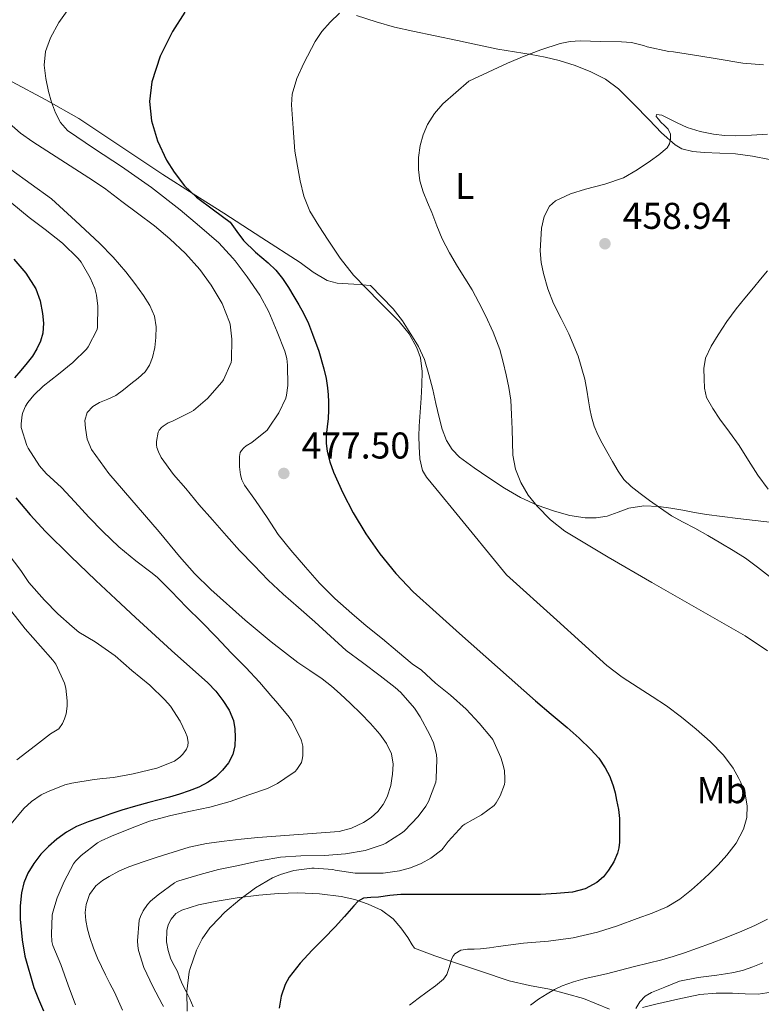
# Model space of a CAD drawing. Units: metres. Extents: x 556451 to 559892, y 4707842 to 4710184.
# Drawn here: x 559385 to 559584, y 4708135 to 4708399 of the extents above; entities that cross this region are included whole.
import ezdxf
from ezdxf.enums import TextEntityAlignment as Align

# ---------------------------------------------------------------- set-up
doc = ezdxf.new("R2010")
doc.units = ezdxf.units.M
doc.header["$MEASUREMENT"] = 0
for name, color, linetype, lineweight in [('Cota de punto acotado terreno', 7, 'Continuous', 0), ('Curva de nivel directora', 30, 'Continuous', 30), ('Curva de nivel intermedia', 30, 'Continuous', 0), ('Etiqueta de uso rústico', 92, 'Continuous', 0), ('Línea de cambio de uso (parcela vista)', 92, 'Continuous', 0), ('Punto acotado terreno (símbolo)', 7, 'Continuous', 0)]:
    doc.layers.add(name, color=color, linetype=linetype, lineweight=lineweight)
doc.styles.add('Style-Arial', font='arial.ttf')

# ---------------------------------------------------------------- blocks, each defined once
blk = doc.blocks.new('5PATER')
at = {"layer": 'Punto acotado terreno (símbolo)', "linetype": 'Continuous', "lineweight": 0}
h = blk.add_hatch(color=51, dxfattribs=at)
edge = h.paths.add_edge_path()
edge.add_ellipse((0, 0), major_axis=(-0.11, -0.111), ratio=0.999422, start_angle=0, end_angle=360)

msp = doc.modelspace()

# ---------------------------------------------------------------- linework, layer by layer
at = {"layer": 'Curva de nivel directora', "color": 30, "linetype": 'Continuous', "lineweight": 30, "flags": 128}
for points, elevation in [([(559429.62, 4708401.27), (559426.29, 4708396.06), (559423.02, 4708389.44), (559420.75, 4708382.54), (559420.1, 4708377.3), (559420.69, 4708372.04), (559422.31, 4708366.66), (559424.66, 4708361.52), (559426.72, 4708358.25), (559429.51, 4708354.62), (559432.75, 4708351.56), (559437.29, 4708348.2), (559441.83, 4708344.83), (559443.6, 4708342.38), (559445.36, 4708339.94), (559448.56, 4708336.83), (559452.04, 4708333.95), (559454.05, 4708331.92), (559455.89, 4708329.73), (559457.47, 4708327.35), (559458.93, 4708324.91), (559460.23, 4708322.68), (559461.48, 4708320.42), (559462.79, 4708317.64), (559463.94, 4708314.8), (559465.59, 4708310.17), (559466.98, 4708305.46), (559467.55, 4708302.9), (559467.94, 4708300.32), (559468.11, 4708298.44), (559468.2, 4708296.56), (559468.21, 4708294.32), (559468.15, 4708292.08), (559467.89, 4708289.87), (559467.62, 4708287.66), (559467.61, 4708285.46), (559467.88, 4708283.25), (559468.55, 4708280.45), (559469.52, 4708277.74), (559472.03, 4708272.15), (559474.87, 4708266.74), (559478.26, 4708261.13), (559482.02, 4708255.76), (559486.27, 4708250.45), (559490.96, 4708245.57), (559497.16, 4708239.96), (559503.39, 4708234.4), (559513.61, 4708225.34), (559523.84, 4708216.3), (559528.06, 4708212.71), (559532.31, 4708209.14), (559535.55, 4708206.24), (559538.72, 4708203.23), (559540.79, 4708200.91), (559542.56, 4708198.32), (559543.79, 4708195.95), (559544, 4708195.39), (559544.69, 4708193.46), (559545.19, 4708191.52), (559545.6, 4708189.57), (559546.1, 4708187.13), (559546.37, 4708184.67), (559546.38, 4708182.97), (559546.37, 4708181.26), (559546.36, 4708179.78), (559546.35, 4708178.29), (559546.19, 4708176.81), (559545.81, 4708175.34), (559544.81, 4708173)], 475), ([(559383.72, 4708334.93), (559386.92, 4708331.19), (559389.56, 4708326.91), (559390.74, 4708323.68), (559391.36, 4708320.34), (559391.65, 4708317.69), (559391.49, 4708315.04), (559390.88, 4708312.9), (559389.89, 4708310.87), (559388.66, 4708308.88), (559387.28, 4708307.03), (559385.56, 4708305.04), (559383.84, 4708303.04)], 500), ([(559384.23, 4708270.85), (559388.09, 4708266.21), (559392.15, 4708261.75), (559398.89, 4708255.12), (559405.73, 4708248.59), (559411.04, 4708243.61), (559416.35, 4708238.64), (559426.06, 4708229.84), (559435.79, 4708221.07), (559437.92, 4708218.83), (559439.86, 4708216.38), (559441.51, 4708213.81), (559442.67, 4708210.96), (559443.07, 4708208.75), (559443.12, 4708206.53), (559443, 4708204.18), (559442.47, 4708201.84), (559441.31, 4708199.62), (559439.73, 4708197.68), (559437.94, 4708195.87), (559437.29, 4708195.39), (559435.92, 4708194.39), (559433.39, 4708193.11), (559430.77, 4708192.08), (559428.15, 4708191.2), (559425.51, 4708190.4), (559422.74, 4708189.71), (559419.97, 4708189.01), (559416.33, 4708188.01), (559412.72, 4708186.91), (559409.76, 4708185.9), (559406.82, 4708184.87), (559403.66, 4708183.74), (559400.53, 4708182.56), (559397.78, 4708181.04), (559395.25, 4708179.11), (559393.02, 4708177.18), (559390.96, 4708175.06), (559389.06, 4708172.62), (559387.47, 4708169.95), (559386.35, 4708167.37), (559385.7, 4708164.67), (559385.36, 4708161.17), (559385.41, 4708157.67), (559385.63, 4708154.88), (559385.95, 4708152.11), (559386.62, 4708147.72), (559389.01, 4708139.23), (559390.33, 4708136.13), (559391.65, 4708133.03)], 500), ([(559544.81, 4708173), (559543.46, 4708170.82), (559542.04, 4708169.02), (559540.29, 4708167.52), (559537.12, 4708165.8), (559533.73, 4708164.91), (559529.46, 4708164.48), (559525.18, 4708164.29), (559519.86, 4708164.26), (559514.54, 4708164.24), (559506.56, 4708164.24), (559498.58, 4708164.24), (559493.12, 4708164.24), (559487.66, 4708164.24), (559484.64, 4708163.98), (559481.62, 4708163.57), (559479.62, 4708163.47), (559477.63, 4708163.28), (559476.18, 4708162.46), (559474.99, 4708161.18), (559472.5, 4708158.37), (559469.98, 4708155.58), (559466.91, 4708152.44), (559463.82, 4708149.3), (559460.61, 4708145.85), (559457.65, 4708142.08), (559456.56, 4708140.12), (559455.53, 4708136.98), (559454.98, 4708133.71)], 475)]:
    msp.add_lwpolyline(points, dxfattribs=dict(at, elevation=elevation))
at = {"layer": 'Curva de nivel intermedia', "color": 30, "linetype": 'Continuous', "lineweight": 0, "flags": 128}
for points, elevation in [([(559398.42, 4708402.22), (559395.75, 4708398.49), (559393.49, 4708394.41), (559392.2, 4708390.73), (559391.84, 4708387), (559392.24, 4708383.48), (559393.01, 4708379.96), (559393.83, 4708377.06), (559394.87, 4708374.22), (559396.18, 4708371.61), (559398.08, 4708369.45), (559405.35, 4708364.54), (559412.64, 4708359.79), (559420.64, 4708354.13), (559428.4, 4708348.17), (559433.58, 4708343.76), (559438.76, 4708339.34), (559442.53, 4708335.15), (559443.17, 4708334.48), (559446.32, 4708330.13), (559449.76, 4708325.22), (559452.16, 4708320.8), (559454.39, 4708315.41), (559456.45, 4708310.24), (559457, 4708308.21), (559457.22, 4708306.43), (559457.24, 4708300.99), (559456.96, 4708298.35), (559456.77, 4708297.62), (559454.84, 4708293.68), (559452.07, 4708289.49), (559451.7, 4708289.01), (559447.65, 4708285.71), (559446.1, 4708284.77), (559445.48, 4708284.27), (559444.79, 4708283.54), (559444.45, 4708282.99), (559444.28, 4708281.9), (559444.29, 4708279.14), (559444.56, 4708277.02), (559444.96, 4708275.62), (559445.62, 4708274.24), (559448.56, 4708270.1), (559451.7, 4708265.52), (559454.64, 4708260.98), (559458.11, 4708256.75), (559462.07, 4708252.14), (559465.79, 4708247.9), (559469.92, 4708243.76), (559474.43, 4708239.73), (559478.31, 4708236.4), (559482.69, 4708232.96), (559486.77, 4708229.49), (559490.67, 4708226.19), (559493.15, 4708224.48), (559496.91, 4708221.02), (559500.96, 4708217.82), (559505.17, 4708214), (559508.69, 4708210.27), (559511.99, 4708206.37), (559512.32, 4708205.86), (559514.5, 4708201.04), (559515.17, 4708199.02), (559515.47, 4708197.5), (559515.54, 4708195.39), (559515.57, 4708194.5), (559515.51, 4708193.79), (559514.29, 4708190.74), (559513.25, 4708188.9), (559512.72, 4708188.19), (559509.35, 4708185.65), (559504.83, 4708183.14), (559504.32, 4708182.78), (559500.34, 4708178.5), (559499.04, 4708176.69), (559498.62, 4708176.24), (559495.71, 4708174.05), (559493.06, 4708172.54), (559490.22, 4708171.38), (559487.31, 4708170.59), (559482.91, 4708170.02), (559476.9, 4708169.98), (559475.97, 4708169.98), (559475.38, 4708170), (559470.02, 4708170.82), (559469.33, 4708170.99), (559464.34, 4708171.34), (559463.71, 4708171.34), (559458.91, 4708170.66), (559455.3, 4708169.62), (559453.12, 4708168.69), (559448.58, 4708166.02), (559444.35, 4708162.88), (559440.38, 4708159.5), (559436.8, 4708155.75), (559436.37, 4708155.28), (559434.3, 4708152.35), (559432.74, 4708149.28), (559431.01, 4708144.4), (559430.75, 4708143.52), (559430.11, 4708138.24)], 480), ([(559406.68, 4708339.25), (559400.25, 4708345.17), (559393.83, 4708351.09), (559388.34, 4708355.06), (559382.85, 4708359.04), (559375.91, 4708364.34), (559369.18, 4708369.93), (559364.51, 4708374.35), (559360.13, 4708379.08), (559357.1, 4708382.73), (559354.21, 4708386.51), (559352.1, 4708389.62), (559350.27, 4708392.91), (559349.6, 4708394.69), (559349.27, 4708397.57), (559349.76, 4708400.36)], 490), ([(559471.17, 4708401.01), (559468.62, 4708398.59), (559466.44, 4708396.03), (559464.61, 4708393.36), (559461.58, 4708387.55), (559459.72, 4708383.43), (559458.41, 4708379.25), (559458.25, 4708376.38), (559458.73, 4708370.15), (559459.2, 4708363.92), (559459.89, 4708359.94), (559460.58, 4708355.97), (559461.58, 4708351.8), (559463.22, 4708347.82), (559465.57, 4708343.84), (559468.15, 4708340.02), (559471.36, 4708335.16), (559474.93, 4708330.61), (559478.44, 4708327), (559481.97, 4708323.41), (559484.57, 4708320.77), (559487.17, 4708318.13), (559489.87, 4708314.84), (559491.97, 4708311.07), (559492.9, 4708308.38), (559493.4, 4708304.7), (559493.31, 4708301.13), (559493.09, 4708297.55), (559492.81, 4708293.82), (559492.53, 4708290.1), (559492.45, 4708287.35), (559492.52, 4708284.61), (559492.73, 4708281.32), (559493.5, 4708278.14), (559494.56, 4708276.32), (559498.26, 4708271.8), (559501.95, 4708267.28), (559515.99, 4708250.16), (559529.5, 4708237.95), (559543.01, 4708225.74), (559547.09, 4708222.66), (559551.39, 4708219.87), (559555.18, 4708217.41), (559558.96, 4708214.94), (559563.04, 4708211.92), (559566.98, 4708208.7), (559570.74, 4708205.32), (559574.27, 4708201.65), (559576.88, 4708198.2), (559578.4, 4708195.38), (559578.98, 4708194.32), (559580.1, 4708191.2), (559580.63, 4708188.03), (559580.55, 4708184.9), (559579.67, 4708181.77), (559577.72, 4708178.06), (559575.25, 4708174.78), (559572.89, 4708172.24), (559570.45, 4708169.81), (559568.1, 4708167.64), (559565.7, 4708165.53), (559562.58, 4708163.03), (559559.18, 4708160.96), (559555.19, 4708159.27), (559551.14, 4708157.78), (559545.84, 4708155.86), (559540.48, 4708154.11), (559533.94, 4708152.6), (559527.3, 4708151.68), (559523.93, 4708151.43), (559520.56, 4708151.15)], 470), ([(559585.05, 4708387.12), (559579.53, 4708387.61), (559572.65, 4708388.72), (559567.68, 4708389.57), (559560.88, 4708390.57), (559559.6, 4708390.69), (559553.8, 4708391.97), (559552.83, 4708392.33), (559549.64, 4708393.1), (559546.94, 4708393.26), (559541.36, 4708393.42), (559535.77, 4708393.58), (559533.1, 4708393.42), (559530.46, 4708392.85), (559525.28, 4708391.12), (559520.74, 4708389.44), (559516.32, 4708387.57), (559511.13, 4708385.15), (559505.94, 4708382.74), (559502.42, 4708379.67), (559498.9, 4708376.61), (559496.64, 4708374.05), (559494.84, 4708371.06), (559493.63, 4708368.3), (559492.84, 4708365.42), (559492.35, 4708362.23), (559492.34, 4708359.04), (559492.75, 4708355.97), (559493.6, 4708352.96), (559494.78, 4708350.18), (559495.96, 4708347.42), (559497.31, 4708343.87), (559498.72, 4708340.34), (559500.67, 4708336.59), (559502.84, 4708332.96), (559504.81, 4708329.83), (559506.77, 4708326.69), (559508.63, 4708323.28), (559510.36, 4708319.81), (559512.47, 4708315.32), (559514.23, 4708310.69), (559515.14, 4708307.27), (559515.89, 4708303.81), (559516.64, 4708300.43), (559517.17, 4708297.02), (559517.4, 4708293.15), (559517.54, 4708289.28), (559517.63, 4708285.78)], 465), ([(559380.89, 4708372.77), (559385.47, 4708368.77), (559388.75, 4708366.41), (559396.3, 4708361.61), (559403.84, 4708356.8), (559408.05, 4708353.97), (559412.72, 4708350.4), (559416.93, 4708347.25), (559421.46, 4708343.86), (559425.62, 4708340.34), (559429.78, 4708336.4), (559433.65, 4708332.1), (559436.68, 4708327.89), (559439.35, 4708323.47), (559439.6, 4708323.02), (559441.6, 4708318.02), (559441.75, 4708317.46), (559442.21, 4708313.39), (559442.13, 4708307.89), (559442.05, 4708307.18), (559440, 4708302.51), (559439.59, 4708301.87), (559435.7, 4708297.46), (559431.96, 4708294.29), (559431.32, 4708293.87), (559426.26, 4708291.43), (559425.14, 4708290.93), (559423.8, 4708290.1), (559423.32, 4708289.68), (559422.72, 4708288.99), (559422.45, 4708288.47), (559422.04, 4708285.92), (559422.04, 4708285.01), (559422.12, 4708284.37), (559422.52, 4708283.14), (559423.22, 4708281.67), (559426.55, 4708277.06), (559429.92, 4708273.33), (559433.38, 4708269.04), (559437.04, 4708264.88), (559440.79, 4708260.64), (559444.34, 4708256.62), (559448.21, 4708252.61), (559451.99, 4708248.7), (559456.05, 4708244.93), (559460.15, 4708241.34), (559464.5, 4708237.46), (559468.75, 4708233.68), (559472.96, 4708229.84), (559477.35, 4708226.54), (559482.05, 4708222.96), (559486.15, 4708219.89), (559487.68, 4708218.53), (559491.28, 4708214.3), (559492.87, 4708212.02), (559495.41, 4708207.1), (559496.37, 4708204.96), (559497.2, 4708201.89), (559497.35, 4708200.54)], 485), ([(559586.15, 4708368.46), (559581.8, 4708368.27), (559577.46, 4708368.08), (559574.54, 4708368.16), (559571.62, 4708368.51), (559568.03, 4708369.19), (559564.53, 4708370.27), (559561.84, 4708371.53), (559559.2, 4708372.89), (559557.78, 4708373.59), (559556.36, 4708373.82), (559556.25, 4708373.25), (559556.83, 4708372.48), (559557.48, 4708371.74), (559558.48, 4708370.82), (559559.46, 4708369.81)], 460), ([(559559.46, 4708369.81), (559560.05, 4708368.5), (559560.12, 4708367.13), (559559.84, 4708365.92), (559559.14, 4708364.8), (559556.95, 4708362.93), (559554.66, 4708361.37), (559551.16, 4708358.91), (559547.48, 4708356.75), (559542.42, 4708355.1), (559537.27, 4708353.74), (559533.19, 4708352.48), (559529.2, 4708350.62), (559527.61, 4708349.18), (559526.13, 4708346.37), (559525.43, 4708343.26), (559525.09, 4708337.12), (559525.35, 4708334.04), (559525.96, 4708331.04), (559527.13, 4708326.98), (559528.63, 4708323.02), (559530.7, 4708318.94), (559532.76, 4708314.86), (559535.24, 4708308.85), (559537.08, 4708302.64), (559537.57, 4708299.77), (559538.04, 4708296.9), (559538.44, 4708294.73), (559538.88, 4708292.56), (559539.54, 4708290.08), (559540.53, 4708287.73), (559541.76, 4708285.49), (559543.01, 4708283.26), (559544.51, 4708280.6), (559546.04, 4708277.95), (559547.58, 4708275.72), (559549.51, 4708273.81), (559551.97, 4708271.93), (559554.47, 4708270.11), (559557.39, 4708267.99), (559560.37, 4708265.95), (559563.48, 4708264.27), (559566.63, 4708262.65), (559570.1, 4708260.65), (559573.57, 4708258.62), (559576.93, 4708256.69), (559580.21, 4708254.64), (559583.49, 4708252.2), (559586.71, 4708249.69)], 460), ([(559383.12, 4708349.97), (559387.83, 4708346.07), (559392.08, 4708342.88), (559396.76, 4708339.19), (559400.93, 4708335.14), (559401.76, 4708334.11), (559404.21, 4708329.89), (559405.41, 4708327.06), (559405.89, 4708325.27), (559406.23, 4708322.31), (559406.13, 4708316.63), (559406.04, 4708315.99), (559403.64, 4708311.38), (559403.19, 4708310.75), (559399.57, 4708307.15), (559395.64, 4708303.99), (559391.54, 4708300.79), (559389.03, 4708298.4), (559387.41, 4708296.4), (559386.82, 4708295.44), (559386.1, 4708293.76), (559385.91, 4708293.07), (559385.64, 4708290.67), (559385.65, 4708289.68), (559387.2, 4708284.87), (559387.52, 4708284.16), (559390.56, 4708279.43), (559392.34, 4708277.33), (559396.47, 4708273.54), (559400.03, 4708269.7), (559403.86, 4708265.59), (559407.55, 4708261.79), (559411.86, 4708257.68), (559416.43, 4708253.86), (559420.5, 4708250.83), (559422.18, 4708249.52), (559425.92, 4708245.73), (559430.08, 4708241.44), (559434.07, 4708237.47), (559438, 4708233.44), (559442.18, 4708229.12), (559445.99, 4708225.22), (559449.65, 4708221.33), (559453.28, 4708217.1), (559454.15, 4708216.14), (559457.65, 4708211.89), (559458.31, 4708210.98), (559460.79, 4708206.08), (559460.99, 4708205.49), (559461.27, 4708204.06), (559461.27, 4708201.47), (559461.14, 4708200.5), (559460.93, 4708199.73), (559459.73, 4708197.79), (559459.28, 4708197.26)], 495), ([(559412.85, 4708133.17), (559411.78, 4708135.61), (559410.69, 4708138.03), (559409.5, 4708140.37), (559408.29, 4708142.69), (559407.21, 4708144.91), (559406.18, 4708147.15), (559405.08, 4708149.88), (559404.11, 4708152.66), (559403.46, 4708154.95), (559402.98, 4708157.27), (559402.83, 4708159.4), (559403.12, 4708161.55), (559404.04, 4708164.24), (559405.73, 4708166.58), (559407.45, 4708167.99), (559409.31, 4708169.11), (559411.92, 4708170.51), (559414.61, 4708171.7), (559418.4, 4708173), (559422.21, 4708174.26), (559426.5, 4708175.65), (559430.82, 4708176.96), (559435.45, 4708177.98), (559440.16, 4708178.61), (559444.71, 4708179.08), (559449.26, 4708179.52), (559460.16, 4708180.36), (559471.06, 4708181.22), (559474.41, 4708182.07), (559477.62, 4708183.6), (559479.65, 4708184.92), (559481.44, 4708186.58), (559482.9, 4708188.41), (559484, 4708190.48), (559484.96, 4708193.5), (559485.26, 4708195.39), (559485.44, 4708196.56), (559485.56, 4708199.29), (559485.09, 4708202), (559483.83, 4708204.85), (559482.03, 4708207.36), (559479.49, 4708210.15), (559476.87, 4708212.85), (559474.14, 4708215.53), (559471.36, 4708218.16), (559468.97, 4708220.23), (559466.48, 4708222.18), (559463.21, 4708224.38), (559459.94, 4708226.58), (559452.76, 4708232.13), (559445.79, 4708237.97), (559436.59, 4708246.15), (559432.22, 4708250.47), (559428.16, 4708255.06), (559422.75, 4708261.71), (559409.22, 4708277.35), (559406.87, 4708280.59), (559404.52, 4708283.83), (559403.39, 4708286.54), (559402.92, 4708289.49), (559402.74, 4708291.62), (559403.36, 4708293.73), (559404.88, 4708295.34), (559406.72, 4708296.43), (559408.94, 4708297.32), (559411.08, 4708298.31), (559413.13, 4708299.81), (559415.14, 4708301.39), (559417.08, 4708302.97), (559418.95, 4708304.67), (559420.16, 4708306.47), (559420.92, 4708308.53), (559421.53, 4708311.18), (559421.84, 4708313.84), (559421.94, 4708316.71), (559421.48, 4708319.57), (559420.21, 4708322.51), (559418.52, 4708325.2), (559416.22, 4708328.4), (559413.78, 4708331.47), (559410.34, 4708335.47), (559406.68, 4708339.25)], 490), ([(559586.16, 4708331.79), (559584.26, 4708329.52), (559582.37, 4708327.23), (559580.05, 4708324.41), (559577.75, 4708321.58), (559575.24, 4708318.13), (559572.88, 4708314.56), (559570.99, 4708311.57), (559569.48, 4708308.32), (559569.03, 4708305.56), (559569.12, 4708302.78), (559569.2, 4708300.27), (559569.78, 4708297.79), (559571.45, 4708294.76), (559573.36, 4708291.98), (559575.94, 4708288.42), (559578.48, 4708284.85), (559580.99, 4708280.86), (559583.54, 4708276.89), (559586.35, 4708273.14)], 455), ([(559517.63, 4708285.78), (559517.73, 4708282.29), (559518.42, 4708278.52), (559519.91, 4708274.88), (559521.87, 4708271.56), (559524.29, 4708268.58), (559527.8, 4708264.93), (559531.71, 4708261.86), (559543.33, 4708254.88), (559555.03, 4708248.06), (559567.57, 4708240.93), (559580.1, 4708233.77), (559586.1, 4708229.71)], 465), ([(559386.35, 4708187.33), (559388.38, 4708189.22), (559391.03, 4708191.06), (559392.68, 4708191.8), (559397.39, 4708193.69), (559399.24, 4708194.15), (559405.26, 4708195.13), (559407.61, 4708195.39), (559410.43, 4708195.7), (559415.72, 4708196.63), (559422.06, 4708198.23), (559426.84, 4708200.1), (559428.27, 4708201.14), (559429.08, 4708201.91), (559430.04, 4708203.25), (559430.41, 4708204.2), (559430.47, 4708205.14), (559430.2, 4708206.69), (559429.83, 4708207.81), (559428.39, 4708210.77), (559425.74, 4708214.84), (559424.22, 4708216.55), (559420.23, 4708220.52), (559415.4, 4708224.39), (559410.86, 4708228.36), (559405.51, 4708232.09), (559401.15, 4708234.69), (559399.32, 4708236.23), (559395.5, 4708239.64), (559391.95, 4708243.35), (559387.72, 4708248.09), (559385.58, 4708251.27), (559382.15, 4708255.78)], 505), ([(559398.01, 4708214.84), (559398.04, 4708216.28), (559397.66, 4708219.72), (559397.31, 4708221), (559394.94, 4708226.1), (559394.11, 4708227.16), (559390.81, 4708230.97), (559386.73, 4708235.59), (559383.13, 4708240.15)], 510), ([(559384.46, 4708200.44), (559389.5, 4708204.29), (559393.51, 4708207.43), (559394.91, 4708208.18), (559395.74, 4708208.77), (559396.78, 4708210.21), (559397.31, 4708211.43), (559397.69, 4708212.74), (559398.01, 4708214.84)], 510), ([(559497.35, 4708200.54), (559497.12, 4708195.39), (559497.12, 4708195.31), (559497.01, 4708194.46), (559495.09, 4708189.22), (559494.39, 4708187.98), (559492.32, 4708185.23), (559488.61, 4708181.39), (559488.1, 4708180.94), (559483.6, 4708178.06), (559482.91, 4708177.71), (559478.06, 4708176.1), (559472.8, 4708175.15), (559467.15, 4708174.7), (559460.8, 4708174.67), (559455.28, 4708174.24), (559450.18, 4708173.41), (559449.25, 4708173.23), (559444.03, 4708172.02), (559438.66, 4708170.93), (559433.76, 4708169.62), (559428.02, 4708167.89), (559427.5, 4708167.73), (559426.86, 4708167.38), (559422.43, 4708164.16), (559420.4, 4708162.43), (559419.58, 4708161.54), (559418.45, 4708159.89), (559417.7, 4708158.35), (559417.38, 4708157.38), (559416.91, 4708151.83), (559416.96, 4708150.5), (559417.18, 4708149.17), (559418.61, 4708144.66), (559420.99, 4708139.52), (559423.54, 4708134.83), (559423.86, 4708134.13)], 485), ([(559459.28, 4708197.26), (559456.51, 4708195.39), (559454.53, 4708194.05), (559451.83, 4708192.72), (559446.82, 4708191.02), (559441.78, 4708189.25), (559436.32, 4708187.71), (559431.17, 4708186.66), (559425.89, 4708185.51), (559420.16, 4708183.99), (559415.06, 4708181.94), (559409.89, 4708179.89), (559407.15, 4708178.71), (559406.16, 4708178.11), (559401.78, 4708174.69), (559400.24, 4708173.22), (559399.7, 4708172.53), (559397.23, 4708167.75), (559395.28, 4708163.35), (559394.13, 4708159.54), (559393.98, 4708158.67), (559393.78, 4708153.57), (559393.92, 4708151.65), (559394.16, 4708150.55), (559396.27, 4708145.44), (559398.27, 4708139.87), (559400.24, 4708134.59)], 495), ([(559382.47, 4708182.73), (559386.35, 4708187.33)], 505), ([(559586.1, 4708157.63), (559582.7, 4708155.93), (559579.23, 4708154.4), (559575.04, 4708152.69), (559570.82, 4708151.07), (559567.33, 4708149.82), (559563.82, 4708148.62), (559560.82, 4708147.63), (559557.79, 4708146.73), (559554.09, 4708145.83), (559550.38, 4708144.94), (559546.62, 4708143.94), (559542.86, 4708142.94), (559540, 4708142.29), (559537.12, 4708141.66), (559534.02, 4708140.82), (559530.99, 4708139.73), (559528.94, 4708138.71), (559526.96, 4708137.55), (559524.63, 4708136.13), (559522.45, 4708134.51)], 465), ([(559520.56, 4708151.15), (559517.19, 4708150.7), (559513.82, 4708150.26), (559511.42, 4708149.95), (559509.02, 4708149.66), (559507.3, 4708149.6), (559505.57, 4708149.58), (559503.75, 4708149.27), (559502.1, 4708148.32), (559501.57, 4708147.6), (559501.26, 4708146.8), (559500.9, 4708145.57), (559500.53, 4708144.35), (559500, 4708142.79), (559499.12, 4708141.47), (559496.92, 4708139.74), (559494.69, 4708138.08), (559492.31, 4708136.3), (559489.92, 4708134.53)], 470), ([(559584.84, 4708145.9), (559582.18, 4708144.81), (559579.67, 4708143.92), (559577.1, 4708143.28), (559574.82, 4708142.92), (559572.53, 4708142.56)], 460), ([(559572.53, 4708142.56), (559567.47, 4708141.92), (559562.46, 4708140.93), (559560.49, 4708140.19), (559558.54, 4708139.37), (559556.76, 4708138.67), (559554.98, 4708137.95), (559553.23, 4708136.93), (559551.81, 4708135.42), (559550.78, 4708133.62)], 460), ([(559430.11, 4708138.24), (559430.21, 4708132.95)], 480)]:
    msp.add_lwpolyline(points, dxfattribs=dict(at, elevation=elevation))
at = {"layer": 'Línea de cambio de uso (parcela vista)', "color": 92, "linetype": 'Continuous', "lineweight": 0}
for points in [[(559475.72, 4708400.35, 468.74), (559481.01, 4708398.64, 468.38), (559485.92, 4708397.28, 467.43), (559490.86, 4708396.12, 466.5), (559496.84, 4708394.87, 466.24), (559502.85, 4708393.62, 465.98), (559508.25, 4708392.47, 465.23), (559513.65, 4708391.33, 464.49), (559518.17, 4708390.57, 464.17), (559522.69, 4708389.88, 463.85), (559526.44, 4708389.14, 463.12), (559530.16, 4708388.29, 462.47), (559534.45, 4708386.96, 462.19), (559538.67, 4708385.22, 461.91), (559542.62, 4708383.27, 461.62), (559546.13, 4708380.71, 461.3), (559550.27, 4708376.53, 460.76), (559554.34, 4708372.31, 460.17), (559557.7, 4708368.87, 459.67), (559561.34, 4708365.59, 459.14), (559563.11, 4708364.57, 458.89), (559566.06, 4708363.86, 458.48), (559569.12, 4708363.57, 458.09), (559573.31, 4708363.38, 457.59), (559577.5, 4708363.17, 457.11), (559582.1, 4708362.56, 456.62), (559586.67, 4708361.65, 456.15)], [(559587.46, 4708264.14, 456.29), (559582.83, 4708264.71, 456.58), (559578.2, 4708265.27, 456.79), (559573.96, 4708265.8, 457.29), (559569.73, 4708266.33, 457.78), (559566.56, 4708266.86, 458.15), (559563.4, 4708267.45, 458.52), (559560.18, 4708268, 458.92), (559556.96, 4708268.52, 459.33), (559552.94, 4708268.64, 459.74), (559548.92, 4708268.06, 460.2), (559545.98, 4708266.99, 460.78), (559543.04, 4708265.88, 461.41), (559540.08, 4708265.43, 461.96), (559537.11, 4708265.44, 462.45), (559533.03, 4708266.08, 462.78), (559528.96, 4708267.18, 463.03), (559524.24, 4708268.83, 463.61), (559519.78, 4708270.89, 464.29), (559515.48, 4708273.43, 465.18), (559511.27, 4708276.14, 466.04), (559507.31, 4708278.82, 466.51), (559503.44, 4708281.72, 466.98), (559501.4, 4708283.75, 467.39), (559499.92, 4708286.19, 467.8), (559498.78, 4708289.26, 468.24), (559497.91, 4708292.41, 468.55), (559497.05, 4708296.17, 468.69), (559496.2, 4708299.93, 468.74), (559495.19, 4708303.96, 468.79), (559493.99, 4708307.95, 468.82), (559492.35, 4708311.48, 468.8), (559490.29, 4708314.81, 468.76), (559488.07, 4708318.32, 468.57), (559485.54, 4708321.56, 468.5), (559482.51, 4708324.72, 468.7), (559479.48, 4708327.88, 468.9), (559474.98, 4708328.17, 469.56), (559470.49, 4708328.46, 470.22), (559467.81, 4708329.15, 470.46), (559464.13, 4708331.43, 470.46), (559460.6, 4708334.02, 470.62), (559450.33, 4708340.67, 471.99), (559440.06, 4708347.3, 473.37), (559431.89, 4708352.49, 474.48), (559423.72, 4708357.68, 475.6), (559412.43, 4708365.22, 477.22), (559401.13, 4708372.74, 479.09), (559392.23, 4708377.75, 480.86), (559383.21, 4708382.51, 482.72)], [(559426.76, 4708145.18, 481.23), (559425.89, 4708146.85, 481.35), (559425.12, 4708149.17, 481.62), (559424.72, 4708151.53, 481.85), (559424.75, 4708154.59, 481.78), (559425.16, 4708156.13, 481.69), (559425.91, 4708157.65, 481.64), (559427.19, 4708159.14, 481.69), (559428.82, 4708160.05, 481.69), (559433.27, 4708161.44, 481.18), (559437.78, 4708162.4, 480.5), (559443.64, 4708163.33, 479.58), (559449.52, 4708164.09, 478.65), (559454.74, 4708164.53, 477.74), (559459.97, 4708164.72, 476.84), (559465.8, 4708164.47, 476.24), (559471.65, 4708163.71, 475.73), (559475.28, 4708162.87, 475.11), (559478.82, 4708161.64, 474.49), (559482.41, 4708160.05, 474.23), (559485.55, 4708157.76, 474.02), (559487.64, 4708155.26, 473.57), (559489.55, 4708152.72, 472.87), (559490.71, 4708150.73, 471.92), (559491.34, 4708149.84, 471.4), (559496.74, 4708147.76, 470.32), (559501.28, 4708146.25, 469.59), (559509.01, 4708143.67, 468.21), (559516.77, 4708141.08, 466.77), (559522.17, 4708139.82, 465.48), (559527.6, 4708138.78, 464.2), (559532.15, 4708137.6, 463.54), (559536.71, 4708136.32, 462.89), (559540.2, 4708134.9, 462.21), (559543.7, 4708133.47, 461.51)], [(559431.83, 4708134.1, 480.34), (559430.96, 4708136.24, 480.66), (559429.98, 4708138.16, 480.93), (559428.98, 4708140.08, 481.14), (559428.28, 4708141.81, 481.16), (559427.6, 4708143.55, 481.14), (559426.76, 4708145.18, 481.23)], [(559552.56, 4708133.94, 459.82), (559556.1, 4708134.8, 459.29), (559562.01, 4708136.15, 458.77), (559567.97, 4708137.35, 458.21), (559572.33, 4708137.71, 457.45), (559576.71, 4708137.71, 456.68), (559580.15, 4708137.56, 456.12), (559583.6, 4708137.51, 455.61), (559590.62, 4708138.53, 454.9)]]:
    msp.add_polyline3d(points, dxfattribs=at)

# ---------------------------------------------------------------- block references
at = {"layer": 'Punto acotado terreno (símbolo)', "color": 7, "linetype": 'Continuous', "lineweight": 0, "xscale": 10, "yscale": 10, "zscale": 10}
for p in [(559542.47, 4708339.06, 458.94), (559456.2, 4708277.36, 477.5)]:
    msp.add_blockref('5PATER', p, dxfattribs=at)

# ---------------------------------------------------------------- texts
at = {"layer": 'Cota de punto acotado terreno', "color": 7, "linetype": 'Continuous', "lineweight": 0, "style": 'Style-Arial'}
for s, p in [('458.94', (559547.24, 4708343.06, 458.94)), ('477.50', (559460.97, 4708281.36, 477.5))]:
    msp.add_text(s, height=7, dxfattribs=at).set_placement(p)
at = {"layer": 'Etiqueta de uso rústico', "color": 92, "linetype": 'Continuous', "lineweight": 0, "style": 'Style-Arial'}
for s, p in [('L', (559504.83, 4708354.59, 463.14)), ('Mb', (559573.91, 4708192.28, 470.78))]:
    msp.add_text(s, height=7, dxfattribs=at).set_placement(p, align=Align.MIDDLE_CENTER)

doc.saveas('drawing.dxf')
